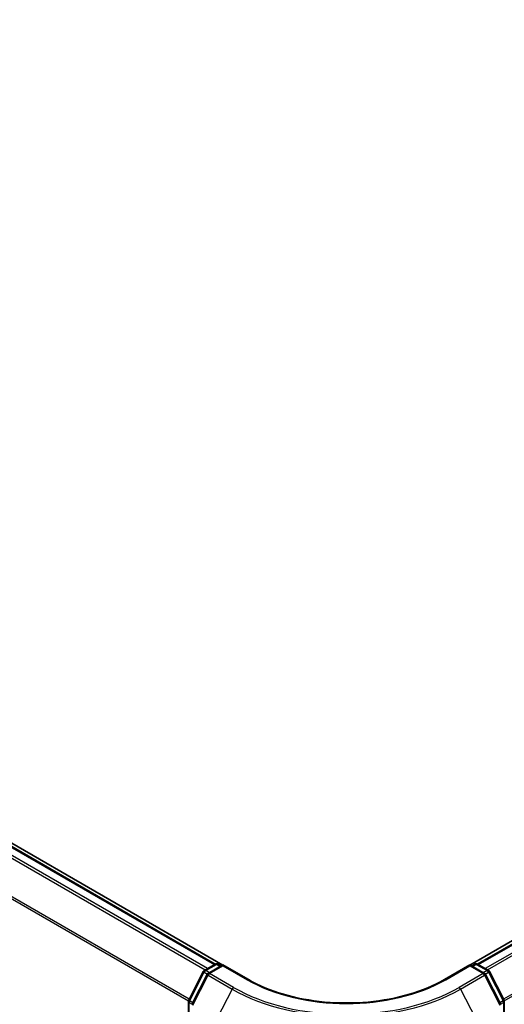
# Model space of a CAD drawing. Units: millimetres. Extents: x 72 to 6965, y 40 to 1451.
# Drawn here: x 431 to 506, y 848 to 1001 of the extents above; entities that cross this region are included whole.
import ezdxf

# ---------------------------------------------------------------- set-up
doc = ezdxf.new("R2010")
doc.units = ezdxf.units.MM
doc.header["$LTSCALE"] = 5
doc.layers.get('Defpoints').update_dxf_attribs({"lineweight": 25})
for name, color, linetype, lineweight in [('Dimension (ISO)', 7, 'Continuous', 18), ('Visible (ISO)', 7, 'Continuous', 35), ('Visible Narrow (ISO)', 7, 'Continuous', 25)]:
    doc.layers.add(name, color=color, linetype=linetype, lineweight=lineweight)
doc.styles.add('Note Text (TK)', font='MS PGothic.ttf')
doc.dimstyles.new('Default - Method 1b (TK)', dxfattribs={"dimscale": 5, "dimtxt": 2.5, "dimasz": 2.5, "dimexe": 1, "dimexo": 1.5, "dimgap": 1, "dimtad": 1, "dimrnd": 1e-08, "dimdsep": 46, "dimtxsty": 'Note Text (TK)', "dimblk": 'OPEN', "dimcen": 0.09, "dimdle": 5, "dimclrd": 100, "dimclre": 100, "dimclrt": 7, "dimadec": 1, "dimazin": 1, "dimtfac": 1, "dimtmove": 0, "dimatfit": 3, "dimldrblk": 'OPEN', "dimfxl": 1, "dimtolj": 1, "dimlwd": -1, "dimlwe": -1, "dimarcsym": 0})

# ---------------------------------------------------------------- blocks, each defined once
blk = doc.blocks.new('_Open')
at = {"color": 0, "linetype": 'ByBlock', "lineweight": -2}
for p, q in [((-1, 0.167), (0, 0)), ((-1, -0.167), (0, 0)), ((0, 0), (-1, 0))]:
    blk.add_line(p, q, dxfattribs=at)
blk = doc.blocks.new('*D14')
at = {"layer": 'Defpoints', "color": 0}
for p in [(190.22, 913.26), (133.7, 880.62), (501.57, 749.77)]:
    blk.add_point(p, dxfattribs=at)
at = {"layer": 'Dimension (ISO)', "color": 100}
for p, q in [((182.72, 908.93), (128.7, 877.73)), ((419.93, 715.15), (144.52, 874.36)), ((494.07, 745.44), (425.76, 706))]:
    blk.add_line(p, q, dxfattribs=at)
at = {"layer": 'Dimension (ISO)', "color": 100, "xscale": 12.5, "yscale": 12.5, "zscale": 12.5}
for p, rotation in [((133.7, 880.62), 149.9676046107897), ((430.75, 708.89), 329.9676046107898)]:
    blk.add_blockref('_Open', p, dxfattribs=dict(at, rotation=rotation))
at = {"layer": 'Dimension (ISO)', "color": 7, "insert": (272.89, 815.35), "char_height": 20, "attachment_point": 4, "rotation": 329.9676, "style": 'Note Text (TK)'}
blk.add_mtext('\\A1;{\\Q29.968;\\W0.817;\\H0.816x;300}', dxfattribs=at)
blk = doc.blocks.new('*D16')
at = {"layer": 'Defpoints', "color": 0}
for p in [(671.63, 854.93), (459.62, 751.94), (546.14, 702)]:
    blk.add_point(p, dxfattribs=at)
at = {"layer": 'Dimension (ISO)', "color": 100}
for p, q in [((679.08, 850.63), (743.77, 813.28)), ((728.05, 809.78), (556.89, 708.37)), ((467.08, 747.64), (551.1, 699.13))]:
    blk.add_line(p, q, dxfattribs=at)
at = {"layer": 'Dimension (ISO)', "color": 100, "xscale": 12.5, "yscale": 12.5, "zscale": 12.5}
for p, rotation in [((738.8, 816.15), 30.64629352926047), ((546.14, 702), 210.6462935292604)]:
    blk.add_blockref('_Open', p, dxfattribs=dict(at, rotation=rotation))
at = {"layer": 'Dimension (ISO)', "color": 7, "insert": (626.71, 765.04), "char_height": 20, "attachment_point": 4, "rotation": 30.6463, "style": 'Note Text (TK)'}
blk.add_mtext('\\A1;{\\Q-29.354;\\W0.822;\\H0.816x;200}', dxfattribs=at)

msp = doc.modelspace()

# ---------------------------------------------------------------- linework, layer by layer
at = {"layer": 'Visible (ISO)'}
for p, q in [((462.2161, 854.0058), (207.623, 1000.9952)), ((461.0287, 854.1365), (208.6036, 999.8742)), ((652.521, 941.6881), (500.6509, 854.0058)), ((653.2482, 941.553), (501.8384, 854.1365)), ((456.909, 848.5412), (459.1731, 852.9856)), ((459.3407, 853.1622), (461.0162, 854.1296)), ((462.2406, 854.02), (459.9459, 852.6952)), ((461.4447, 854.1296), (461.9376, 853.845)), ((462.2406, 853.8751), (462.2406, 854.02)), ((466.1925, 851.7384), (462.2406, 854.02)), ((500.6264, 854.02), (496.6746, 851.7384)), ((500.6264, 854.02), (500.6264, 853.8751)), ((502.9211, 852.6952), (500.6264, 854.02)), ((500.9295, 853.845), (501.4223, 854.1296)), ((501.8508, 854.1296), (503.5263, 853.1622)), ((503.6939, 852.9856), (505.958, 848.5412)), ((459.7783, 852.5185), (457.4141, 847.8775)), ((505.453, 847.8775), (503.0887, 852.5185)), ((456.8623, 753.3756), (456.8623, 848.3466)), ((506.0047, 848.3466), (506.0047, 753.3756))]:
    msp.add_line(p, q, dxfattribs=at)
for centre, start, end in [((459.555, 852.7911), 120, 153.004492), ((461.2305, 853.7584), 60, 120), ((501.6366, 853.7584), 60, 120), ((503.312, 852.7911), 26.995508, 60), ((460.1602, 852.324), 120, 153.004492), ((502.7068, 852.324), 26.995508, 60), ((457.2909, 848.3466), 153.004492, 180), ((505.5762, 848.3466), 0, 26.995508)]:
    msp.add_arc(centre, 0.4286, start, end, dxfattribs=at)
msp.add_open_spline([(496.6746, 851.7384), (495.0897, 850.8234), (493.2461, 850.0492), (489.2249, 848.8663), (487.0482, 848.4576), (482.5792, 848.049), (480.2878, 848.049), (475.8189, 848.4576), (473.6421, 848.8663), (469.6209, 850.0492), (467.7773, 850.8234), (466.1925, 851.7384)], degree=3, knots=[3.14159265, 3.14159265, 3.14159265, 3.14159265, 3.45575192, 3.45575192, 3.76991118, 3.76991118, 4.08407045, 4.08407045, 4.39822972, 4.39822972, 4.71238898, 4.71238898, 4.71238898, 4.71238898], dxfattribs=at)
at = {"layer": 'Visible Narrow (ISO)'}
for p, q in [((208.3893, 999.853), (460.9029, 854.0642)), ((207.0862, 998.9748), (459.4908, 853.2489)), ((459.8327, 853.4463), (207.319, 999.2351)), ((204.6517, 994.0691), (456.8745, 848.4482)), ((456.9847, 848.6897), (204.722, 994.3337)), ((501.9641, 854.0642), (653.4625, 941.5318)), ((654.5327, 940.9139), (503.0344, 853.4463)), ((503.3762, 853.2489), (654.7655, 940.6536)), ((657.1298, 936.0125), (505.8823, 848.6897)), ((505.9925, 848.4482), (657.2001, 935.7479)), ((457.0581, 848.4362), (459.3222, 852.8807)), ((459.3222, 852.8807), (459.8246, 852.5906)), ((459.555, 853.141), (461.2305, 854.1083)), ((460.1366, 852.8052), (459.555, 853.141)), ((460.1602, 852.6739), (462.2406, 853.8751)), ((461.2305, 854.1083), (461.812, 853.7726)), ((462.2406, 853.8751), (465.9782, 851.7172)), ((496.8888, 851.7172), (500.6264, 853.8751)), ((500.6264, 853.8751), (502.7068, 852.6739)), ((501.055, 853.7726), (501.6366, 854.1083)), ((501.6366, 854.1083), (503.312, 853.141)), ((503.312, 853.141), (502.7305, 852.8052)), ((503.0424, 852.5906), (503.5448, 852.8807)), ((503.5448, 852.8807), (505.809, 848.4362)), ((457.5631, 847.7726), (459.9274, 852.4136)), ((459.9274, 852.4136), (463.665, 850.2557)), ((463.8978, 850.5161), (460.1602, 852.6739)), ((502.7068, 852.6739), (498.9692, 850.5161)), ((499.202, 850.2557), (502.9396, 852.4136)), ((502.9396, 852.4136), (505.3039, 847.7726)), ((463.665, 850.2557), (461.3007, 845.6147)), ((499.202, 850.2557), (501.5663, 845.6147)), ((456.9878, 753.2006), (456.9878, 848.1717)), ((456.9878, 848.1717), (457.433, 847.9146)), ((457.5531, 848.1504), (457.0581, 848.4362)), ((505.809, 848.4362), (505.3139, 848.1504)), ((505.434, 847.9146), (505.8792, 848.1717)), ((505.8792, 848.1717), (505.8792, 753.2006))]:
    msp.add_line(p, q, dxfattribs=at)
for centre, major_axis, ratio, start_param, end_param in [((459.555, 852.7911), (-0.3819, 0.1945), 0.07392213, 0, 0.95337534), ((459.555, 852.7911), (0.2143, 0.3712), 0.57735027, 0.78539816, 1.66145621), ((459.555, 852.7911), (-0.2143, 0.3712), 0.57735027, 5.49778714, 6.28318531), ((461.2305, 853.7584), (-0.2143, 0.3712), 0.57735027, 5.49778714, 6.28318531), ((461.2305, 853.7584), (0.2143, 0.3712), 0.57735027, 0, 0.78539816), ((501.6366, 853.7584), (-0.2143, 0.3712), 0.57735027, 5.49778714, 6.28318531), ((501.6366, 853.7584), (0.2143, 0.3712), 0.57735027, 0, 0.78539816), ((503.312, 852.7911), (0.2143, 0.3712), 0.57735027, 0, 0.78539816), ((503.312, 852.7911), (0.2143, -0.3712), 0.57735027, 1.48013644, 2.35619449), ((503.312, 852.7911), (0.3819, 0.1945), 0.07392213, 5.32980996, 6.28318531), ((460.1602, 852.324), (-0.3819, 0.1945), 0.07392213, 0, 0.95337534), ((460.1602, 852.324), (0.2143, 0.3712), 0.57735027, 0.78539816, 1.66145621), ((460.1602, 852.324), (-0.2143, 0.3712), 0.57735027, 5.49778714, 6.28318531), ((465.9782, 851.3672), (0.2143, 0.3712), 0.57735027, 0, 0.78539816), ((481.4335, 860.6403), (21.8571, 0), 0.57735027, 3.92699082, 5.49778714), ((496.8888, 851.3672), (-0.2143, 0.3712), 0.57735027, 5.49778714, 6.28318531), ((502.7068, 852.324), (0.2143, 0.3712), 0.57735027, 0, 0.78539816), ((502.7068, 852.324), (0.2143, -0.3712), 0.57735027, 1.48013644, 2.35619449), ((502.7068, 852.324), (0.3819, 0.1945), 0.07392213, 5.32980996, 6.28318531), ((463.8978, 850.1661), (-0.2143, -0.3712), 0.57735027, 3.92699082, 4.80304887), ((481.4335, 860.5144), (25.1285, 0), 0.57735027, 3.92699082, 5.49778714), ((481.4335, 860.6403), (-24.7993, 0), 0.57735027, 0.78539816, 2.35619449), ((498.9692, 850.1661), (0.2143, -0.3712), 0.57735027, 1.48013644, 2.35619449), ((457.2909, 848.3466), (-0.4286, 0), 0.57735027, 0, 0.78539816), ((457.2909, 848.3466), (-0.3819, 0.1945), 0.07392213, 0, 0.95337534), ((457.2909, 848.3466), (0.2143, 0.3712), 0.57735027, 1.66145621, 2.35619449), ((505.5762, 848.3466), (0.3819, 0.1945), 0.07392213, 5.32980996, 6.28318531), ((505.5762, 848.3466), (0.2143, -0.3712), 0.57735027, 0.78539816, 1.48013644), ((505.5762, 848.3466), (0.4286, 0), 0.57735027, 5.49778714, 6.28318531)]:
    msp.add_ellipse(centre, major_axis=major_axis, ratio=ratio, start_param=start_param, end_param=end_param, dxfattribs=at)

# ---------------------------------------------------------------- dimensions: what is measured, and where the dimension line sits
at = {"layer": 'Dimension (ISO)', "color": 100}
for base, p1, p2, angle, text, override, picture, middle in [((133.6963, 880.6207), (501.5663, 749.7733), (190.2224, 913.2561), 329.967605, '{\\Q29.968;\\W0.817;\\H0.816x;300}', {"dimtxt": 4, "dimdec": 0, "dimlfac": 0.2, "dimtdec": 0, "dimtofl": 0, "dimatfit": 1}, '*D14', (282.2254, 794.7554)), ((546.136, 701.9972), (671.6293, 854.9349), (459.6244, 751.9448), 30.646294, '{\\Q-29.354;\\W0.822;\\H0.816x;200}', {"dimtxt": 4, "dimgap": 1, "dimdec": 0, "dimlfac": 0.2, "dimtol": 0, "dimlim": 0, "dimtp": 0, "dimtm": 0, "dimtdec": 0, "dimtofl": 0, "dimatfit": 1}, '*D16', (645.7182, 760.9986))]:
    dim = msp.add_linear_dim(base=base, p1=p1, p2=p2, angle=angle, text=text, dimstyle='Default - Method 1b (TK)', override=override, dxfattribs=at)
    dim.commit()
    dim.dimension.update_dxf_attribs({"geometry": picture, "text_midpoint": middle, "dimtype": 160})

doc.saveas('drawing.dxf')
